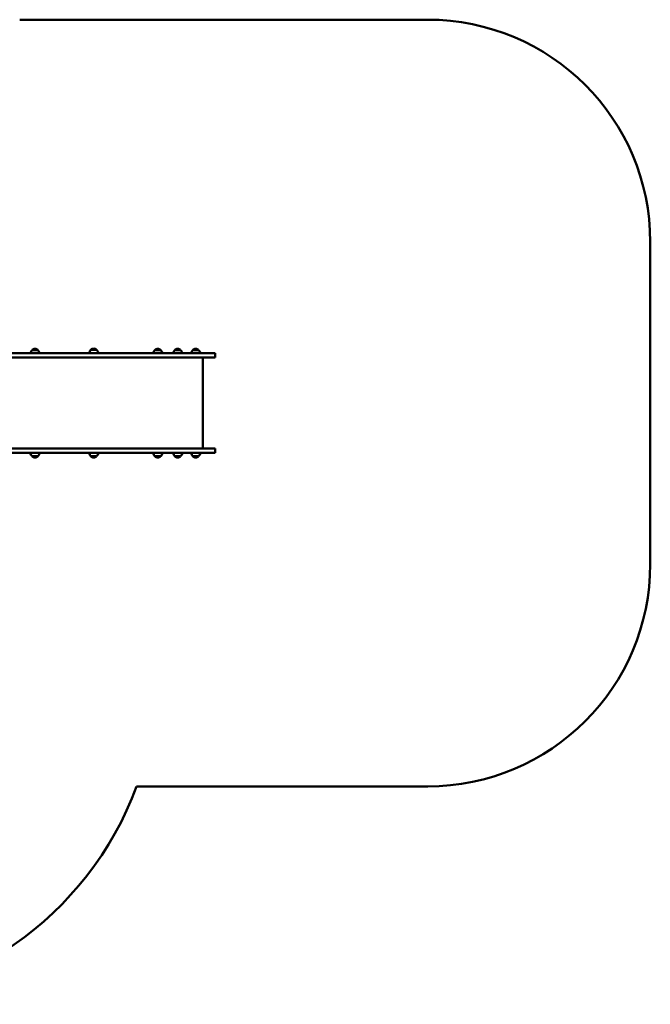
# Model space of a CAD drawing. Units: millimetres. Extents: x 1164 to 7434, y 449 to 5099.
# Drawn here: x 4601 to 7434, y 449 to 4877 of the extents above; entities that cross this region are included whole.
import ezdxf

# ---------------------------------------------------------------- set-up
doc = ezdxf.new("R2010")
doc.units = ezdxf.units.MM
doc.header["$LTSCALE"] = 40
doc.layers.add('Widoczne (ISO)', color=7, linetype='Continuous', lineweight=50)

msp = doc.modelspace()

# ---------------------------------------------------------------- linework, layer by layer
at = {"layer": 'Widoczne (ISO)'}
for p, q in [((4600.6, 4877.3), (6433.6, 4877.3)), ((7433.6, 3877.3), (7433.6, 2429.3)), ((4847.2, 3377.3), (3915.3, 3377.3)), ((4682.2, 3391.8), (4656.2, 3391.8)), ((5376.6, 3377.3), (4847.2, 3377.3)), ((4946.2, 3392.8), (4920.2, 3392.8)), ((5234, 3391.8), (5208, 3391.8)), ((5323.4, 3391.8), (5297.4, 3391.8)), ((5376.6, 3377.3), (5478.6, 3377.3)), ((5404.4, 3391.8), (5378.4, 3391.8)), ((5478.6, 3377.3), (5478.6, 3358.3)), ((3915.3, 3358.3), (4847.2, 3358.3)), ((4847.2, 3358.3), (5376.6, 3358.3)), ((5478.6, 3358.3), (5376.6, 3358.3)), ((5423.6, 2948.3), (5423.6, 3358.3)), ((3915.3, 2948.3), (4847.2, 2948.3)), ((4847.2, 2929.3), (3915.3, 2929.3)), ((4847.2, 2948.3), (5376.6, 2948.3)), ((5376.6, 2929.3), (4847.2, 2929.3)), ((5478.6, 2948.3), (5376.6, 2948.3)), ((5376.6, 2929.3), (5478.6, 2929.3)), ((5478.6, 2948.3), (5478.6, 2929.3)), ((4656.2, 2913.8), (4682.2, 2913.8)), ((4920.2, 2913.8), (4946.2, 2913.8)), ((5208, 2913.8), (5234, 2913.8)), ((5297.4, 2913.8), (5323.4, 2913.8)), ((5378.4, 2913.8), (5404.4, 2913.8)), ((6433.6, 1429.3), (5125.8, 1429.3))]:
    msp.add_line(p, q, dxfattribs=at)
for centre, radius, start, end in [((6433.6, 3877.3), 1000, 0, 90), ((4671.2, 3375.7), 22, 132.9566, 175.8264), ((4657.2, 3391.4), 1, 131.3246, 153.5321), ((4670.4, 3376.3), 21, 93.2935, 131.3246), ((4668, 3376.3), 21, 48.6754, 86.7065), ((4681.2, 3391.4), 1, 26.4679, 48.6754), ((4667.2, 3375.7), 22, 4.1736, 47.0434), ((4935.2, 3376.7), 22, 132.9566, 178.4343), ((4921.2, 3392.4), 1, 131.3246, 153.5321), ((4934.4, 3377.3), 21, 93.2935, 131.3246), ((4932, 3377.3), 21, 48.6754, 86.7065), ((4945.2, 3392.4), 1, 26.4679, 48.6754), ((4931.2, 3376.7), 22, 1.5657, 47.0434), ((5223, 3375.7), 22, 132.9566, 175.8264), ((5209, 3391.4), 1, 131.3246, 153.5321), ((5222.3, 3376.3), 21, 93.2935, 131.3246), ((5219.8, 3376.3), 21, 48.6754, 86.7065), ((5233, 3391.4), 1, 26.4679, 48.6754), ((5219.1, 3375.7), 22, 4.1736, 47.0434), ((5312.4, 3375.7), 22, 132.9566, 175.8264), ((5298.4, 3391.4), 1, 131.3246, 153.5321), ((5311.6, 3376.3), 21, 93.2935, 131.3246), ((5309.2, 3376.3), 21, 48.6754, 86.7065), ((5322.4, 3391.4), 1, 26.4679, 48.6754), ((5308.4, 3375.7), 22, 4.1736, 47.0434), ((5393.4, 3375.7), 22, 132.9566, 175.8264), ((5379.4, 3391.4), 1, 131.3246, 153.5321), ((5392.6, 3376.3), 21, 93.2935, 131.3246), ((5390.2, 3376.3), 21, 48.6754, 86.7065), ((5403.4, 3391.4), 1, 26.4679, 48.6754), ((5389.4, 3375.7), 22, 4.1736, 47.0434), ((4671.2, 2929.9), 22, 181.5657, 227.0434), ((4667.2, 2929.9), 22, 312.9566, 358.4343), ((4935.2, 2929.9), 22, 181.5657, 227.0434), ((4931.2, 2929.9), 22, 312.9566, 358.4343), ((5223, 2929.9), 22, 181.5657, 227.0434), ((5219.1, 2929.9), 22, 312.9566, 358.4343), ((5312.4, 2929.9), 22, 181.5657, 227.0434), ((5308.4, 2929.9), 22, 312.9566, 358.4343), ((5393.4, 2929.9), 22, 181.5657, 227.0434), ((5389.4, 2929.9), 22, 312.9566, 358.4343), ((4657.2, 2914.3), 1, 206.4679, 228.6754), ((4670.4, 2929.3), 21, 228.6754, 266.7065), ((4668, 2929.3), 21, 273.2935, 311.3246), ((4681.2, 2914.3), 1, 311.3246, 333.5321), ((4921.2, 2914.3), 1, 206.4679, 228.6754), ((4934.4, 2929.3), 21, 228.6754, 266.7065), ((4932, 2929.3), 21, 273.2935, 311.3246), ((4945.2, 2914.3), 1, 311.3246, 333.5321), ((5209, 2914.3), 1, 206.4679, 228.6754), ((5222.3, 2929.3), 21, 228.6754, 266.7065), ((5219.8, 2929.3), 21, 273.2935, 311.3246), ((5233, 2914.3), 1, 311.3246, 333.5321), ((5298.4, 2914.3), 1, 206.4679, 228.6754), ((5311.6, 2929.3), 21, 228.6754, 266.7065), ((5309.2, 2929.3), 21, 273.2935, 311.3246), ((5322.4, 2914.3), 1, 311.3246, 333.5321), ((5379.4, 2914.3), 1, 206.4679, 228.6754), ((5392.6, 2929.3), 21, 228.6754, 266.7065), ((5390.2, 2929.3), 21, 273.2935, 311.3246), ((5403.4, 2914.3), 1, 311.3246, 333.5321), ((6433.6, 2429.3), 1000, 270, 0), ((3718.8, 1949.3), 1500, 270, 339.7164)]:
    msp.add_arc(centre, radius, start, end, dxfattribs=at)

doc.saveas('drawing.dxf')
